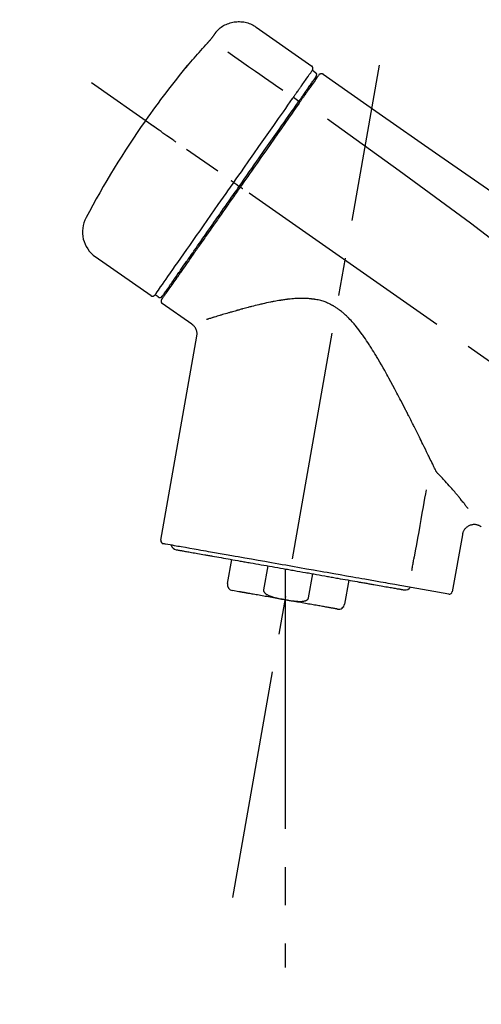
# Model space of a CAD drawing. Extents: x 0 to 26473, y -22065 to -13195.
# Drawn here: x 11242 to 11317, y -19077 to -18916 of the extents above; entities that cross this region are included whole.
import ezdxf

# ---------------------------------------------------------------- set-up
doc = ezdxf.new("R2010")
doc.units = 0
doc.header["$LTSCALE"] = 50
doc.header["$MEASUREMENT"] = 0
doc.linetypes.add('CENTER2', pattern=[1.125, 0.75, -0.125, 0.125, -0.125])
doc.layers.get('0').update_dxf_attribs({"linetype": 'CONTINUOUS'})
doc.layers.get('DEFPOINTS').update_dxf_attribs({"color": 146, "linetype": 'CONTINUOUS'})
doc.layers.add('150-機器', color=8, linetype='CONTINUOUS')
doc.layers.add('166-寸法B', color=11, linetype='CONTINUOUS')
doc.styles.add('KH001', font='txt')
doc.dimstyles.new('KH1xx030', dxfattribs={"dimscale": 30, "dimtxt": 2, "dimasz": 0.6, "dimexe": 0.3, "dimexo": 1.2, "dimgap": 0.5, "dimtad": 3, "dimdec": 1, "dimdsep": 46, "dimlunit": 6, "dimtxsty": 'KH001', "dimblk": 'DOT', "dimcen": 1, "dimdle": 1, "dimclrd": 256, "dimclre": 256, "dimclrt": 256, "dimadec": 0, "dimazin": 0, "dimtfac": 1, "dimtdec": 1, "dimtix": 1, "dimtmove": 2, "dimatfit": 3, "dimldrblk": 'CLOSEDBLANK', "dimfxl": 1, "dimtolj": 1, "dimtzin": 0, "dimlwd": -1, "dimlwe": -1, "dimarcsym": 0})

# ---------------------------------------------------------------- blocks, each defined once
blk = doc.blocks.new('F402_D')
at = {"layer": '150-機器', "color": 13, "linetype": 'Continuous'}
for p, q in [((-259.61, 246.19), (-250.47, 239.79)), ((-250.39, 239.12), (-249.9, 238.78)), ((-251.52, 235.6), (-251.36, 235.48)), ((-253.49, 234.7), (-252.6, 234.06)), ((-263.26, 220.74), (-262.77, 220.4)), ((-262.77, 220.4), (-262.37, 220.11)), ((-276.79, 202.21), (-285.92, 208.6)), ((-273.04, 204.52), (-273.21, 204.63)), ((-275.65, 202.02), (-276.14, 202.36)), ((-270.13, 197.55), (-274.95, 200.92)), ((-275.19, 162.2), (-269.31, 195.58)), ((-225.86, 163.11), (-227.51, 153.75)), ((-264.29, 155.12), (-263.59, 159.05)), ((-257.7, 158.01), (-258.39, 154.08)), ((-254.83, 157.5), (-254.83, 152.47)), ((-251.03, 152.78), (-250.34, 156.71)), ((-244.44, 155.67), (-245.14, 151.74)), ((-228.08, 153.39), (-235.79, 154.75)), ((-262.43, 153.78), (-263.48, 153.96))]:
    blk.add_line(p, q, dxfattribs=at)
at = {"layer": '150-機器', "color": 13, "linetype": 'CENTER2'}
for p, q in [((-263.42, 103.75), (-239.4, 239.98)), ((0.34, 36.17), (-286.53, 237.04)), ((-254.83, 152.47), (-254.83, 92.26))]:
    blk.add_line(p, q, dxfattribs=at)
at = {"layer": '150-機器', "color": 13, "linetype": 'Continuous'}
for points in [[(-266.12, 245.42), (-266.07, 245.47), (-266.02, 245.53), (-265.97, 245.59), (-265.92, 245.64), (-265.82, 245.75), (-265.71, 245.85), (-265.6, 245.95), (-265.48, 246.05), (-265.3, 246.18), (-265.11, 246.31), (-264.92, 246.43), (-264.71, 246.53), (-264.51, 246.63), (-264.3, 246.72), (-264.09, 246.8), (-263.87, 246.87), (-263.66, 246.93), (-263.44, 246.98), (-263.21, 247.02), (-262.99, 247.05), (-262.76, 247.07), (-262.54, 247.08), (-262.31, 247.08), (-262.08, 247.07), (-261.86, 247.05), (-261.63, 247.02), (-261.41, 246.98), (-261.19, 246.93), (-260.97, 246.87), (-260.75, 246.8), (-260.54, 246.72), (-260.33, 246.63), (-260.2, 246.56), (-260.07, 246.49), (-259.94, 246.41), (-259.81, 246.33), (-259.75, 246.29), (-259.69, 246.24), (-259.63, 246.2), (-259.57, 246.16)], [(-266.69, 244.6), (-266.69, 244.6), (-266.69, 244.6), (-266.68, 244.61), (-266.68, 244.61), (-266.67, 244.62), (-266.67, 244.63), (-266.66, 244.64), (-266.65, 244.65), (-266.64, 244.67), (-266.63, 244.68), (-266.62, 244.7), (-266.61, 244.72), (-266.6, 244.74), (-266.58, 244.76), (-266.57, 244.78), (-266.55, 244.8), (-266.53, 244.82), (-266.52, 244.85), (-266.5, 244.87), (-266.48, 244.9), (-266.46, 244.93), (-266.44, 244.95), (-266.42, 244.98), (-266.4, 245.01), (-266.39, 245.03), (-266.37, 245.06), (-266.36, 245.08), (-266.34, 245.1), (-266.33, 245.12), (-266.31, 245.14), (-266.3, 245.16), (-266.29, 245.17), (-266.28, 245.19), (-266.27, 245.2), (-266.26, 245.22), (-266.25, 245.23), (-266.24, 245.24), (-266.23, 245.26), (-266.22, 245.27), (-266.21, 245.28), (-266.21, 245.29), (-266.2, 245.3), (-266.19, 245.31), (-266.18, 245.32), (-266.18, 245.33), (-266.17, 245.34), (-266.16, 245.35), (-266.16, 245.36), (-266.15, 245.37), (-266.15, 245.37), (-266.15, 245.38), (-266.14, 245.38), (-266.14, 245.38), (-266.14, 245.39), (-266.14, 245.39), (-266.14, 245.39)], [(-266.14, 245.39), (-266.14, 245.39), (-266.13, 245.39), (-266.13, 245.4), (-266.13, 245.4), (-266.13, 245.4), (-266.13, 245.4), (-266.13, 245.4), (-266.13, 245.41), (-266.12, 245.41), (-266.12, 245.41), (-266.12, 245.42), (-266.12, 245.42), (-266.12, 245.42), (-266.11, 245.42), (-266.11, 245.43), (-266.11, 245.43), (-266.11, 245.43), (-266.11, 245.43), (-266.11, 245.43), (-266.1, 245.44), (-266.1, 245.44), (-266.1, 245.44), (-266.1, 245.44), (-266.1, 245.44), (-266.1, 245.44), (-266.1, 245.45), (-266.1, 245.45), (-266.1, 245.45), (-266.1, 245.45), (-266.09, 245.45), (-266.09, 245.45), (-266.09, 245.45)], [(-270.81, 239.86), (-270.55, 240.18), (-270.28, 240.49), (-270.02, 240.81), (-269.75, 241.12), (-269.48, 241.43), (-269.21, 241.75), (-268.94, 242.05), (-268.67, 242.36), (-268.39, 242.67), (-268.11, 242.97), (-267.84, 243.28), (-267.56, 243.58)], [(-267.56, 243.58), (-267.55, 243.59), (-267.55, 243.59), (-267.54, 243.6), (-267.54, 243.6), (-267.53, 243.62), (-267.52, 243.63), (-267.5, 243.64), (-267.49, 243.65), (-267.48, 243.67), (-267.46, 243.69), (-267.44, 243.7), (-267.43, 243.72), (-267.41, 243.74), (-267.39, 243.76), (-267.38, 243.78), (-267.36, 243.8), (-267.34, 243.82), (-267.32, 243.85), (-267.29, 243.88), (-267.27, 243.9), (-267.24, 243.93), (-267.21, 243.97), (-267.19, 244), (-267.16, 244.03), (-267.13, 244.07), (-267.09, 244.1), (-267.06, 244.14), (-267.03, 244.18), (-267, 244.21), (-266.97, 244.25), (-266.94, 244.28), (-266.91, 244.32), (-266.89, 244.34), (-266.87, 244.37), (-266.85, 244.39), (-266.83, 244.42), (-266.82, 244.43), (-266.81, 244.45), (-266.79, 244.47), (-266.78, 244.48), (-266.77, 244.49), (-266.76, 244.51), (-266.75, 244.52), (-266.74, 244.53), (-266.74, 244.54), (-266.73, 244.55), (-266.72, 244.56), (-266.71, 244.57), (-266.71, 244.57), (-266.71, 244.58), (-266.7, 244.58), (-266.7, 244.59), (-266.7, 244.59), (-266.7, 244.59), (-266.69, 244.59), (-266.69, 244.6)], [(-264.23, 242.14), (-263.1, 241.34), (-261.97, 240.55), (-260.83, 239.76), (-259.7, 238.96), (-258.98, 238.46), (-258.26, 237.95), (-257.54, 237.45), (-256.82, 236.95), (-256.43, 236.67), (-256.03, 236.4), (-255.64, 236.12), (-255.25, 235.85)], [(-271.2, 239.44), (-271.2, 239.44), (-271.2, 239.44), (-271.2, 239.43), (-271.2, 239.43), (-271.21, 239.43), (-271.21, 239.43), (-271.21, 239.42), (-271.21, 239.42), (-271.22, 239.42), (-271.22, 239.41), (-271.22, 239.41), (-271.22, 239.4), (-271.22, 239.4), (-271.22, 239.4), (-271.22, 239.4), (-271.22, 239.4), (-271.22, 239.39), (-271.22, 239.4), (-271.21, 239.41), (-271.2, 239.41), (-271.19, 239.43), (-271.18, 239.44), (-271.17, 239.45), (-271.16, 239.46), (-271.14, 239.48), (-271.13, 239.5), (-271.11, 239.51), (-271.1, 239.53), (-271.07, 239.56), (-271.05, 239.58), (-271.03, 239.6), (-271.01, 239.63), (-270.99, 239.65), (-270.97, 239.67), (-270.95, 239.69), (-270.93, 239.72), (-270.92, 239.74), (-270.9, 239.76), (-270.88, 239.78), (-270.87, 239.8), (-270.86, 239.81), (-270.85, 239.82), (-270.84, 239.83), (-270.83, 239.84), (-270.82, 239.85), (-270.82, 239.85), (-270.82, 239.86), (-270.81, 239.86)], [(-270.89, 239.89), (-270.89, 239.89), (-270.89, 239.89), (-270.89, 239.88), (-270.89, 239.88), (-270.89, 239.88), (-270.89, 239.88), (-270.9, 239.87), (-270.9, 239.87), (-270.91, 239.85), (-270.92, 239.83), (-270.94, 239.82), (-270.95, 239.8), (-270.96, 239.78), (-270.98, 239.76), (-270.99, 239.74), (-271, 239.72), (-271.02, 239.7), (-271.03, 239.68), (-271.04, 239.67), (-271.05, 239.65), (-271.07, 239.63), (-271.09, 239.6), (-271.1, 239.58), (-271.12, 239.56), (-271.13, 239.54), (-271.14, 239.53), (-271.15, 239.51), (-271.16, 239.49), (-271.17, 239.48), (-271.18, 239.47), (-271.18, 239.46), (-271.19, 239.46), (-271.19, 239.45), (-271.19, 239.45), (-271.2, 239.44), (-271.2, 239.44)], [(-271.12, 239.52), (-271.13, 239.51), (-271.13, 239.51), (-271.14, 239.5), (-271.15, 239.49), (-271.16, 239.49), (-271.16, 239.48), (-271.17, 239.48), (-271.18, 239.47), (-271.18, 239.46), (-271.19, 239.45), (-271.19, 239.45), (-271.2, 239.44)], [(-271.12, 239.5), (-271.12, 239.51), (-271.12, 239.51), (-271.12, 239.51), (-271.11, 239.51), (-271.11, 239.52), (-271.1, 239.53), (-271.09, 239.54), (-271.09, 239.54), (-271.07, 239.56), (-271.06, 239.57), (-271.05, 239.59), (-271.04, 239.6), (-271.03, 239.61), (-271.02, 239.62), (-271.01, 239.63), (-271, 239.65), (-270.99, 239.65), (-270.99, 239.66), (-270.98, 239.66), (-270.97, 239.67)], [(-252.08, 236.71), (-251.95, 236.91), (-251.81, 237.1), (-251.67, 237.3), (-251.53, 237.5), (-251.32, 237.8), (-251.11, 238.1), (-250.9, 238.41), (-250.68, 238.71), (-250.61, 238.81), (-250.54, 238.92), (-250.47, 239.02), (-250.39, 239.12), (-250.39, 239.12), (-250.39, 239.12), (-250.39, 239.13), (-250.39, 239.13)], [(-249.33, 238.34), (-249.31, 238.39), (-249.28, 238.44), (-249.25, 238.48), (-249.21, 238.51), (-249.2, 238.51), (-249.2, 238.51), (-249.2, 238.51), (-249.19, 238.51)], [(-249.19, 238.51), (-249.18, 238.52), (-249.17, 238.53), (-249.16, 238.54), (-249.15, 238.54), (-249.13, 238.55), (-249.1, 238.56), (-249.08, 238.57), (-249.06, 238.58), (-249.02, 238.59), (-248.99, 238.6), (-248.95, 238.6), (-248.91, 238.6), (-248.87, 238.6), (-248.84, 238.59), (-248.8, 238.59), (-248.76, 238.57), (-248.74, 238.57), (-248.72, 238.56), (-248.7, 238.54), (-248.68, 238.53), (-248.67, 238.52), (-248.66, 238.52), (-248.65, 238.51), (-248.64, 238.5)], [(-248.64, 238.5), (-239.45, 232.07), (-230.25, 225.63), (-221.06, 219.2), (-211.87, 212.76), (-202.68, 206.32), (-193.49, 199.89), (-184.3, 193.45), (-175.11, 187.02)], [(-251.5, 235.63), (-251.36, 235.83), (-251.22, 236.04), (-251.07, 236.24), (-250.93, 236.44), (-250.82, 236.6), (-250.72, 236.75), (-250.61, 236.9), (-250.5, 237.06), (-250.41, 237.19), (-250.32, 237.32), (-250.23, 237.45), (-250.14, 237.57), (-250.12, 237.6), (-250.11, 237.62), (-250.09, 237.64), (-250.08, 237.66), (-250.05, 237.7), (-250.02, 237.74), (-249.99, 237.78), (-249.97, 237.82), (-249.96, 237.83), (-249.95, 237.85), (-249.93, 237.87), (-249.92, 237.88), (-249.9, 237.92), (-249.87, 237.96), (-249.84, 238), (-249.82, 238.04), (-249.81, 238.05), (-249.8, 238.06), (-249.79, 238.07), (-249.78, 238.09), (-249.78, 238.09), (-249.78, 238.09), (-249.78, 238.09), (-249.78, 238.09)], [(-249.43, 238.24), (-249.43, 238.24), (-249.43, 238.24), (-249.43, 238.24), (-249.43, 238.24), (-249.46, 238.19), (-249.49, 238.15), (-249.52, 238.11), (-249.55, 238.07), (-249.65, 237.92), (-249.76, 237.77), (-249.87, 237.62), (-249.97, 237.46), (-250.13, 237.24), (-250.29, 237.01), (-250.45, 236.79), (-250.61, 236.56), (-250.71, 236.41), (-250.81, 236.26), (-250.92, 236.12), (-251.02, 235.97)], [(-253.49, 234.7), (-253.45, 234.76), (-253.41, 234.81), (-253.37, 234.87), (-253.34, 234.92), (-253.26, 235.03), (-253.19, 235.13), (-253.11, 235.24), (-253.04, 235.35), (-252.94, 235.49), (-252.84, 235.62), (-252.75, 235.76), (-252.65, 235.9), (-252.57, 236.01), (-252.49, 236.12), (-252.42, 236.24), (-252.34, 236.35), (-252.3, 236.4), (-252.26, 236.45), (-252.23, 236.51), (-252.19, 236.56), (-252.18, 236.58), (-252.16, 236.6), (-252.15, 236.62), (-252.13, 236.64)], [(-252.69, 233.93), (-252.66, 233.98), (-252.62, 234.03), (-252.59, 234.08), (-252.55, 234.13), (-252.52, 234.17), (-252.49, 234.22), (-252.46, 234.26), (-252.42, 234.31), (-252.36, 234.4), (-252.3, 234.48), (-252.24, 234.57), (-252.18, 234.66), (-252.15, 234.7), (-252.12, 234.74), (-252.1, 234.78), (-252.07, 234.82), (-252.02, 234.89), (-251.97, 234.97), (-251.92, 235.04), (-251.86, 235.11), (-251.84, 235.14), (-251.82, 235.18), (-251.8, 235.21), (-251.77, 235.24), (-251.73, 235.3), (-251.7, 235.35), (-251.66, 235.41), (-251.62, 235.46), (-251.6, 235.49), (-251.59, 235.51), (-251.57, 235.53), (-251.55, 235.56), (-251.54, 235.57), (-251.53, 235.59), (-251.52, 235.61), (-251.5, 235.63)], [(-251.02, 235.97), (-251.05, 235.93), (-251.07, 235.9), (-251.09, 235.86), (-251.12, 235.83), (-251.19, 235.72), (-251.27, 235.61), (-251.35, 235.5), (-251.42, 235.39), (-251.52, 235.25), (-251.62, 235.11), (-251.72, 234.97), (-251.82, 234.82), (-251.88, 234.74), (-251.94, 234.65), (-252, 234.57), (-252.06, 234.48), (-252.12, 234.39), (-252.18, 234.31), (-252.24, 234.22), (-252.3, 234.14), (-252.37, 234.04), (-252.43, 233.95), (-252.5, 233.85), (-252.57, 233.76)], [(-252.13, 236.64), (-252.13, 236.65), (-252.12, 236.65), (-252.12, 236.66), (-252.12, 236.66), (-252.11, 236.67), (-252.11, 236.68), (-252.1, 236.68), (-252.1, 236.69), (-252.1, 236.69), (-252.09, 236.7), (-252.09, 236.71), (-252.08, 236.71)], [(-263.26, 220.74), (-262.85, 221.34), (-262.43, 221.93), (-262.02, 222.52), (-261.6, 223.12), (-260.78, 224.29), (-259.96, 225.46), (-259.14, 226.63), (-258.32, 227.8), (-257.53, 228.93), (-256.73, 230.07), (-255.94, 231.2), (-255.15, 232.34), (-254.77, 232.88), (-254.39, 233.42), (-254.01, 233.96), (-253.63, 234.51)], [(-262.37, 220.11), (-261.95, 220.7), (-261.54, 221.29), (-261.13, 221.88), (-260.72, 222.47), (-260.31, 223.05), (-259.9, 223.64), (-259.49, 224.22), (-259.08, 224.81), (-258.27, 225.97), (-257.46, 227.12), (-256.64, 228.28), (-255.83, 229.44), (-255.43, 230.01), (-255.04, 230.58), (-254.64, 231.15), (-254.24, 231.72), (-253.85, 232.27), (-253.46, 232.83), (-253.08, 233.38), (-252.69, 233.93)], [(-252.57, 233.76), (-252.86, 233.35), (-253.14, 232.94), (-253.43, 232.52), (-253.72, 232.11), (-254.32, 231.26), (-254.91, 230.41), (-255.5, 229.56), (-256.1, 228.71), (-256.7, 227.85), (-257.31, 226.99), (-257.92, 226.12), (-258.52, 225.26), (-258.83, 224.82), (-259.13, 224.38), (-259.44, 223.94), (-259.75, 223.5), (-260.05, 223.07), (-260.36, 222.63), (-260.67, 222.19), (-260.97, 221.75), (-261.28, 221.31), (-261.59, 220.88), (-261.89, 220.44), (-262.2, 220)], [(-253.63, 234.51), (-253.62, 234.52), (-253.6, 234.54), (-253.59, 234.55), (-253.58, 234.57), (-253.57, 234.59), (-253.56, 234.6), (-253.55, 234.62), (-253.54, 234.64), (-253.52, 234.65), (-253.51, 234.67), (-253.5, 234.68), (-253.49, 234.7)], [(-247.92, 231.16), (-236.19, 222.7), (-224.54, 214.15), (-213.06, 205.38), (-201.83, 196.3), (-198.34, 193.33), (-194.86, 190.34), (-191.41, 187.33), (-187.96, 184.3)], [(-272.72, 227.37), (-272.85, 227.45), (-272.97, 227.54), (-273.09, 227.62), (-273.21, 227.71), (-273.46, 227.88), (-273.71, 228.06), (-273.95, 228.23), (-274.2, 228.4), (-274.52, 228.63), (-274.84, 228.85), (-275.16, 229.08), (-275.49, 229.3), (-275.72, 229.46), (-275.95, 229.63), (-276.18, 229.79), (-276.41, 229.95), (-276.49, 230), (-276.57, 230.06), (-276.64, 230.11), (-276.72, 230.16), (-276.73, 230.17), (-276.75, 230.18), (-276.76, 230.19), (-276.78, 230.2)], [(-263.26, 220.74), (-263.27, 220.75), (-263.27, 220.75), (-263.28, 220.75), (-263.28, 220.75), (-263.29, 220.76), (-263.29, 220.76), (-263.3, 220.76), (-263.3, 220.77), (-263.31, 220.77), (-263.32, 220.78), (-263.33, 220.79), (-263.33, 220.79), (-263.35, 220.8), (-263.37, 220.81), (-263.38, 220.83), (-263.4, 220.84), (-263.43, 220.86), (-263.45, 220.88), (-263.48, 220.9), (-263.51, 220.91), (-263.54, 220.93), (-263.56, 220.95), (-263.59, 220.97), (-263.62, 220.99), (-263.63, 221), (-263.64, 221.01), (-263.66, 221.02), (-263.67, 221.03), (-263.67, 221.03), (-263.67, 221.03), (-263.67, 221.03), (-263.67, 221.03)], [(-276.14, 202.36), (-276.14, 202.36), (-276.14, 202.36), (-276.14, 202.36), (-276.13, 202.36), (-276.09, 202.42), (-276.05, 202.48), (-276.01, 202.54), (-275.97, 202.6), (-275.79, 202.86), (-275.6, 203.12), (-275.42, 203.39), (-275.23, 203.65), (-274.93, 204.08), (-274.63, 204.51), (-274.33, 204.93), (-274.04, 205.36), (-273.63, 205.94), (-273.23, 206.51), (-272.83, 207.09), (-272.42, 207.66), (-271.93, 208.36), (-271.44, 209.06), (-270.95, 209.76), (-270.46, 210.46), (-269.9, 211.26), (-269.34, 212.06), (-268.78, 212.86), (-268.22, 213.66), (-267.61, 214.53), (-267.01, 215.4), (-266.4, 216.27), (-265.79, 217.13), (-265.37, 217.74), (-264.95, 218.34), (-264.53, 218.94), (-264.11, 219.54), (-263.9, 219.84), (-263.69, 220.14), (-263.47, 220.44), (-263.26, 220.74)], [(-262.2, 220), (-262.36, 219.77), (-262.52, 219.55), (-262.67, 219.32), (-262.83, 219.1), (-262.99, 218.87), (-263.15, 218.65), (-263.31, 218.42), (-263.46, 218.2), (-263.62, 217.97), (-263.78, 217.75), (-263.94, 217.52), (-264.09, 217.3), (-264.4, 216.85), (-264.72, 216.41), (-265.03, 215.96), (-265.34, 215.52), (-265.49, 215.3), (-265.64, 215.08), (-265.8, 214.87), (-265.95, 214.65), (-266.1, 214.43), (-266.25, 214.21), (-266.41, 213.99), (-266.56, 213.78), (-266.85, 213.36), (-267.14, 212.94), (-267.44, 212.52), (-267.73, 212.11), (-267.87, 211.9), (-268.01, 211.7), (-268.15, 211.5), (-268.29, 211.3), (-268.43, 211.1), (-268.57, 210.9), (-268.71, 210.7), (-268.85, 210.51), (-268.98, 210.32), (-269.11, 210.13), (-269.25, 209.94), (-269.38, 209.75), (-269.51, 209.56), (-269.64, 209.37), (-269.77, 209.19), (-269.9, 209), (-270.15, 208.65), (-270.39, 208.3), (-270.64, 207.95), (-270.88, 207.6), (-271.11, 207.28), (-271.33, 206.96), (-271.55, 206.65), (-271.77, 206.33), (-271.87, 206.19), (-271.97, 206.04), (-272.07, 205.9), (-272.17, 205.76), (-272.27, 205.61), (-272.37, 205.47), (-272.47, 205.33), (-272.57, 205.19), (-272.75, 204.94), (-272.92, 204.69), (-273.1, 204.44), (-273.27, 204.19), (-273.42, 203.98), (-273.57, 203.77), (-273.72, 203.55), (-273.86, 203.34), (-273.98, 203.17), (-274.1, 203), (-274.22, 202.83), (-274.35, 202.66), (-274.44, 202.53), (-274.53, 202.4), (-274.62, 202.27), (-274.71, 202.14), (-274.77, 202.05), (-274.83, 201.96), (-274.89, 201.88), (-274.95, 201.79), (-274.97, 201.77), (-274.98, 201.75), (-274.99, 201.73), (-275.01, 201.7), (-275.04, 201.67), (-275.06, 201.63), (-275.08, 201.61), (-275.08, 201.61), (-275.07, 201.61), (-275.07, 201.62), (-275.07, 201.62), (-275.07, 201.62)], [(-274.95, 202.14), (-274.95, 202.14), (-274.95, 202.14), (-274.95, 202.14), (-274.95, 202.14), (-274.95, 202.14), (-274.95, 202.14), (-274.95, 202.14), (-274.95, 202.14), (-274.95, 202.14), (-274.95, 202.14), (-274.95, 202.14), (-274.95, 202.15), (-274.93, 202.17), (-274.91, 202.2), (-274.89, 202.23), (-274.87, 202.25), (-274.82, 202.33), (-274.77, 202.4), (-274.72, 202.47), (-274.67, 202.54), (-274.66, 202.56), (-274.65, 202.58), (-274.63, 202.59), (-274.62, 202.61), (-274.6, 202.64), (-274.57, 202.68), (-274.55, 202.72), (-274.52, 202.75), (-274.51, 202.77), (-274.49, 202.79), (-274.48, 202.81), (-274.47, 202.83), (-274.42, 202.9), (-274.38, 202.96), (-274.33, 203.02), (-274.29, 203.09), (-274.25, 203.14), (-274.22, 203.19), (-274.18, 203.24), (-274.15, 203.29), (-274.07, 203.4), (-273.99, 203.51), (-273.91, 203.62), (-273.83, 203.73), (-273.79, 203.8), (-273.75, 203.86), (-273.7, 203.92), (-273.66, 203.98), (-273.59, 204.09), (-273.51, 204.19), (-273.44, 204.3), (-273.37, 204.4), (-273.34, 204.44), (-273.32, 204.47), (-273.29, 204.51), (-273.27, 204.55), (-273.21, 204.62), (-273.16, 204.7), (-273.11, 204.77), (-273.05, 204.85), (-273.02, 204.89), (-273, 204.93), (-272.97, 204.97), (-272.94, 205.01), (-272.8, 205.21), (-272.65, 205.42), (-272.51, 205.63), (-272.37, 205.83), (-272.24, 206.02), (-272.11, 206.2), (-271.98, 206.39), (-271.85, 206.57), (-271.63, 206.89), (-271.41, 207.2), (-271.19, 207.51), (-270.97, 207.82), (-270.9, 207.93), (-270.82, 208.04), (-270.75, 208.15), (-270.67, 208.25), (-270.51, 208.48), (-270.35, 208.71), (-270.19, 208.94), (-270.03, 209.17), (-269.94, 209.29), (-269.86, 209.41), (-269.78, 209.53), (-269.69, 209.65), (-269.44, 210.01), (-269.18, 210.38), (-268.93, 210.75), (-268.67, 211.11), (-268.49, 211.37), (-268.31, 211.63), (-268.13, 211.89), (-267.95, 212.14), (-267.66, 212.55), (-267.37, 212.96), (-267.09, 213.37), (-266.8, 213.78), (-266.7, 213.92), (-266.61, 214.06), (-266.51, 214.2), (-266.41, 214.34), (-266.21, 214.62), (-266.01, 214.9), (-265.82, 215.18), (-265.62, 215.47), (-265.52, 215.61), (-265.42, 215.75), (-265.32, 215.89), (-265.22, 216.04), (-264.92, 216.47), (-264.62, 216.9), (-264.32, 217.33), (-264.01, 217.76), (-263.81, 218.05), (-263.61, 218.34), (-263.4, 218.63), (-263.2, 218.93), (-262.99, 219.22), (-262.78, 219.52), (-262.57, 219.82), (-262.37, 220.11)], [(-261.79, 219.71), (-261.81, 219.72), (-261.82, 219.73), (-261.83, 219.74), (-261.85, 219.75), (-261.86, 219.76), (-261.87, 219.77), (-261.89, 219.78), (-261.9, 219.79), (-261.93, 219.81), (-261.95, 219.82), (-261.97, 219.84), (-262, 219.86), (-262.01, 219.87), (-262.02, 219.87), (-262.03, 219.88), (-262.04, 219.89), (-262.06, 219.9), (-262.08, 219.92), (-262.1, 219.93), (-262.12, 219.94), (-262.13, 219.95), (-262.14, 219.95), (-262.14, 219.96), (-262.15, 219.96), (-262.16, 219.97), (-262.17, 219.98), (-262.18, 219.98), (-262.19, 219.99), (-262.19, 219.99), (-262.2, 220), (-262.2, 220), (-262.2, 220)], [(-230.21, 173.59), (-230.27, 173.72), (-230.33, 173.85), (-230.4, 173.98), (-230.46, 174.11), (-230.52, 174.24), (-230.59, 174.37), (-230.65, 174.5), (-230.71, 174.63), (-230.85, 174.9), (-230.98, 175.17), (-231.11, 175.44), (-231.24, 175.71), (-231.3, 175.84), (-231.37, 175.98), (-231.44, 176.12), (-231.51, 176.25), (-231.71, 176.67), (-231.91, 177.09), (-232.12, 177.5), (-232.32, 177.92), (-232.47, 178.21), (-232.61, 178.5), (-232.75, 178.78), (-232.89, 179.07), (-233.11, 179.51), (-233.33, 179.95), (-233.55, 180.39), (-233.77, 180.83), (-233.85, 180.98), (-233.92, 181.13), (-234, 181.28), (-234.07, 181.43), (-234.19, 181.65), (-234.3, 181.88), (-234.41, 182.1), (-234.53, 182.33), (-234.57, 182.41), (-234.61, 182.48), (-234.64, 182.56), (-234.68, 182.63), (-234.76, 182.78), (-234.84, 182.93), (-234.91, 183.09), (-234.99, 183.24), (-235.03, 183.31), (-235.07, 183.39), (-235.11, 183.46), (-235.15, 183.54), (-235.34, 183.92), (-235.54, 184.3), (-235.73, 184.68), (-235.93, 185.06), (-236.09, 185.37), (-236.24, 185.67), (-236.4, 185.98), (-236.57, 186.28), (-236.89, 186.9), (-237.22, 187.51), (-237.55, 188.12), (-237.88, 188.74), (-238.05, 189.04), (-238.22, 189.35), (-238.39, 189.66), (-238.56, 189.97), (-238.82, 190.43), (-239.09, 190.89), (-239.36, 191.35), (-239.63, 191.81), (-239.72, 191.96), (-239.81, 192.11), (-239.9, 192.27), (-239.99, 192.42), (-240.18, 192.72), (-240.36, 193.03), (-240.55, 193.33), (-240.74, 193.64), (-240.84, 193.79), (-240.93, 193.94), (-241.03, 194.09), (-241.13, 194.24), (-241.33, 194.54), (-241.53, 194.84), (-241.73, 195.14), (-241.94, 195.44), (-242.04, 195.59), (-242.14, 195.74), (-242.25, 195.89), (-242.35, 196.03), (-242.57, 196.32), (-242.79, 196.61), (-243.01, 196.9), (-243.23, 197.18), (-243.35, 197.32), (-243.46, 197.46), (-243.58, 197.6), (-243.7, 197.74), (-243.88, 197.94), (-244.06, 198.14), (-244.25, 198.34), (-244.44, 198.54), (-244.51, 198.6), (-244.57, 198.67), (-244.64, 198.73), (-244.7, 198.8), (-244.83, 198.93), (-244.97, 199.05), (-245.1, 199.17), (-245.24, 199.3), (-245.3, 199.35), (-245.37, 199.41), (-245.44, 199.47), (-245.51, 199.53), (-245.65, 199.65), (-245.8, 199.76), (-245.94, 199.87), (-246.09, 199.98), (-246.16, 200.03), (-246.23, 200.08), (-246.31, 200.13), (-246.38, 200.19), (-246.5, 200.26), (-246.62, 200.33), (-246.73, 200.4), (-246.85, 200.47), (-246.89, 200.5), (-246.93, 200.52), (-246.97, 200.54), (-247.01, 200.56), (-247.09, 200.61), (-247.17, 200.65), (-247.25, 200.7), (-247.33, 200.74), (-247.37, 200.76), (-247.41, 200.78), (-247.46, 200.8), (-247.5, 200.82), (-247.7, 200.92), (-247.91, 201.02), (-248.11, 201.12), (-248.32, 201.2), (-248.49, 201.27), (-248.66, 201.32), (-248.84, 201.37), (-249.01, 201.42), (-249.23, 201.47), (-249.45, 201.52), (-249.67, 201.56), (-249.89, 201.6), (-249.94, 201.6), (-249.98, 201.61), (-250.03, 201.62), (-250.07, 201.63), (-250.16, 201.64), (-250.25, 201.65), (-250.34, 201.67), (-250.43, 201.68), (-250.47, 201.68), (-250.52, 201.69), (-250.56, 201.69), (-250.61, 201.7), (-250.74, 201.71), (-250.87, 201.73), (-251.01, 201.74), (-251.14, 201.75), (-251.23, 201.76), (-251.32, 201.76), (-251.41, 201.77), (-251.5, 201.77), (-251.76, 201.78), (-252.03, 201.79), (-252.29, 201.79), (-252.56, 201.79), (-252.73, 201.78), (-252.9, 201.77), (-253.08, 201.76), (-253.25, 201.75), (-253.51, 201.73), (-253.77, 201.7), (-254.03, 201.67), (-254.29, 201.65), (-254.37, 201.64), (-254.46, 201.63), (-254.54, 201.62), (-254.63, 201.6), (-254.8, 201.58), (-254.97, 201.56), (-255.14, 201.54), (-255.31, 201.51), (-255.39, 201.5), (-255.47, 201.49), (-255.56, 201.47), (-255.64, 201.46), (-255.89, 201.42), (-256.14, 201.38), (-256.38, 201.34), (-256.63, 201.29), (-256.79, 201.26), (-256.95, 201.23), (-257.11, 201.2), (-257.27, 201.16), (-257.59, 201.1), (-257.9, 201.03), (-258.22, 200.96), (-258.53, 200.89), (-258.68, 200.86), (-258.84, 200.82), (-258.99, 200.79), (-259.14, 200.75), (-259.44, 200.68), (-259.74, 200.6), (-260.04, 200.53), (-260.34, 200.45), (-260.49, 200.42), (-260.63, 200.38), (-260.78, 200.34), (-260.92, 200.3), (-261.14, 200.24), (-261.35, 200.19), (-261.56, 200.13), (-261.77, 200.07), (-261.84, 200.05), (-261.91, 200.03), (-261.98, 200.02), (-262.05, 200), (-262.19, 199.96), (-262.33, 199.92), (-262.46, 199.88), (-262.6, 199.84), (-262.67, 199.83), (-262.73, 199.81), (-262.8, 199.79), (-262.87, 199.77), (-263.06, 199.71), (-263.26, 199.66), (-263.46, 199.6), (-263.65, 199.55), (-263.78, 199.51), (-263.9, 199.47), (-264.03, 199.44), (-264.15, 199.4), (-264.39, 199.33), (-264.63, 199.26), (-264.87, 199.19), (-265.1, 199.12), (-265.22, 199.08), (-265.33, 199.05), (-265.44, 199.02), (-265.55, 198.98), (-265.77, 198.92), (-265.98, 198.85), (-266.2, 198.79), (-266.41, 198.72), (-266.51, 198.69), (-266.61, 198.66), (-266.71, 198.63), (-266.81, 198.6), (-266.95, 198.55), (-267.09, 198.51), (-267.23, 198.47), (-267.37, 198.42), (-267.42, 198.41), (-267.46, 198.39), (-267.51, 198.38), (-267.55, 198.37), (-267.6, 198.35), (-267.64, 198.34), (-267.68, 198.33), (-267.72, 198.31)], [(-269.31, 195.57), (-269.3, 195.61), (-269.29, 195.66), (-269.28, 195.71), (-269.28, 195.76), (-269.27, 195.85), (-269.26, 195.94), (-269.26, 196.04), (-269.26, 196.13), (-269.28, 196.27), (-269.31, 196.41), (-269.35, 196.55), (-269.4, 196.69), (-269.46, 196.82), (-269.53, 196.95), (-269.61, 197.07), (-269.7, 197.18), (-269.76, 197.25), (-269.83, 197.31), (-269.9, 197.38), (-269.97, 197.43), (-270.01, 197.46), (-270.05, 197.49), (-270.09, 197.52), (-270.13, 197.55)], [(-229.83, 173.07), (-229.85, 173.09), (-229.87, 173.12), (-229.89, 173.14), (-229.91, 173.16), (-229.93, 173.18), (-229.95, 173.2), (-229.97, 173.22), (-229.99, 173.24), (-230.02, 173.29), (-230.05, 173.33), (-230.08, 173.37), (-230.11, 173.42), (-230.13, 173.44), (-230.14, 173.46), (-230.16, 173.48), (-230.17, 173.51), (-230.18, 173.53), (-230.19, 173.55), (-230.2, 173.57), (-230.21, 173.59)], [(-224.94, 167.38), (-224.94, 167.39), (-224.95, 167.39), (-224.95, 167.4), (-224.95, 167.4), (-224.96, 167.4), (-224.96, 167.41), (-224.96, 167.41), (-224.97, 167.42), (-225.05, 167.53), (-225.13, 167.63), (-225.22, 167.74), (-225.3, 167.85), (-225.39, 167.96), (-225.47, 168.08), (-225.56, 168.19), (-225.64, 168.3), (-225.76, 168.44), (-225.87, 168.59), (-225.99, 168.73), (-226.1, 168.87), (-226.13, 168.9), (-226.15, 168.93), (-226.17, 168.96), (-226.2, 168.99), (-226.25, 169.05), (-226.29, 169.11), (-226.34, 169.17), (-226.39, 169.22), (-226.41, 169.25), (-226.44, 169.28), (-226.46, 169.31), (-226.48, 169.34), (-226.56, 169.43), (-226.63, 169.52), (-226.7, 169.61), (-226.77, 169.69), (-226.82, 169.75), (-226.87, 169.81), (-226.92, 169.87), (-226.97, 169.93), (-227.12, 170.11), (-227.27, 170.29), (-227.43, 170.47), (-227.58, 170.65), (-227.68, 170.77), (-227.79, 170.89), (-227.89, 171.01), (-228, 171.13), (-228.22, 171.38), (-228.44, 171.62), (-228.66, 171.86), (-228.88, 172.1), (-229, 172.22), (-229.11, 172.35), (-229.23, 172.47), (-229.34, 172.59), (-229.46, 172.71), (-229.58, 172.83), (-229.71, 172.95), (-229.83, 173.07)], [(-231.8, 170.47), (-231.92, 169.77), (-232.04, 169.07), (-232.17, 168.37), (-232.29, 167.68), (-232.47, 166.65), (-232.65, 165.62), (-232.83, 164.59), (-233.01, 163.56), (-233.19, 162.54), (-233.38, 161.51), (-233.56, 160.48), (-233.74, 159.45)], [(-222.77, 164.37), (-222.78, 164.38), (-222.79, 164.39), (-222.8, 164.4), (-222.81, 164.41), (-222.85, 164.44), (-222.89, 164.47), (-222.93, 164.49), (-222.97, 164.52), (-223.04, 164.56), (-223.12, 164.6), (-223.2, 164.63), (-223.29, 164.65), (-223.39, 164.68), (-223.5, 164.71), (-223.61, 164.73), (-223.72, 164.75), (-223.84, 164.76), (-223.96, 164.76), (-224.08, 164.75), (-224.2, 164.73), (-224.33, 164.71), (-224.45, 164.68), (-224.57, 164.65), (-224.69, 164.6), (-224.8, 164.55), (-224.92, 164.49), (-225.03, 164.42), (-225.13, 164.34), (-225.23, 164.26), (-225.32, 164.18), (-225.41, 164.09), (-225.49, 163.99), (-225.55, 163.89), (-225.61, 163.8), (-225.67, 163.69), (-225.72, 163.59), (-225.76, 163.52), (-225.79, 163.45), (-225.81, 163.37), (-225.83, 163.29), (-225.84, 163.25), (-225.85, 163.21), (-225.85, 163.17), (-225.85, 163.13), (-225.86, 163.13), (-225.86, 163.12), (-225.86, 163.12), (-225.86, 163.11)], [(-235.79, 154.75), (-236.07, 154.8), (-236.36, 154.85), (-236.64, 154.9), (-236.92, 154.95), (-237.29, 155.01), (-237.65, 155.08), (-238.02, 155.14), (-238.38, 155.21), (-239.23, 155.36), (-240.09, 155.51), (-240.94, 155.66), (-241.8, 155.81), (-242.29, 155.9), (-242.78, 155.98), (-243.27, 156.07), (-243.76, 156.15), (-244.81, 156.34), (-245.86, 156.53), (-246.91, 156.71), (-247.96, 156.9), (-248.53, 157), (-249.09, 157.09), (-249.65, 157.19), (-250.21, 157.29), (-251.35, 157.49), (-252.49, 157.69), (-253.63, 157.9), (-254.76, 158.1), (-255.34, 158.2), (-255.91, 158.3), (-256.49, 158.4), (-257.07, 158.5), (-258.17, 158.7), (-259.27, 158.89), (-260.37, 159.08), (-261.47, 159.28), (-262, 159.37), (-262.53, 159.46), (-263.05, 159.56), (-263.58, 159.65), (-264.53, 159.82), (-265.48, 159.99), (-266.43, 160.15), (-267.38, 160.32), (-267.8, 160.39), (-268.22, 160.47), (-268.65, 160.54), (-269.07, 160.62), (-269.76, 160.74), (-270.46, 160.86), (-271.15, 160.99), (-271.85, 161.11), (-272.12, 161.16), (-272.39, 161.2), (-272.67, 161.25), (-272.94, 161.3), (-273.31, 161.37), (-273.67, 161.43), (-274.04, 161.49), (-274.41, 161.56), (-274.5, 161.58), (-274.6, 161.59), (-274.69, 161.61), (-274.78, 161.63), (-274.79, 161.63), (-274.79, 161.63), (-274.79, 161.63), (-274.79, 161.63)], [(-272.68, 160.65), (-272.68, 160.65), (-272.68, 160.65), (-272.68, 160.65), (-272.68, 160.65), (-272.66, 160.64), (-272.64, 160.64), (-272.63, 160.64), (-272.61, 160.63), (-272.59, 160.63), (-272.57, 160.63), (-272.55, 160.62), (-272.53, 160.62), (-272.45, 160.61), (-272.37, 160.59), (-272.28, 160.58), (-272.2, 160.56), (-272.07, 160.54), (-271.94, 160.52), (-271.82, 160.5), (-271.69, 160.47), (-271.52, 160.44), (-271.35, 160.41), (-271.18, 160.38), (-271.01, 160.35), (-270.8, 160.32), (-270.59, 160.28), (-270.38, 160.24), (-270.16, 160.2), (-269.91, 160.16), (-269.67, 160.12), (-269.42, 160.07), (-269.17, 160.03), (-268.88, 159.98), (-268.59, 159.93), (-268.31, 159.88), (-268.02, 159.83), (-267.86, 159.8), (-267.7, 159.77), (-267.54, 159.74), (-267.38, 159.71), (-267.22, 159.68), (-267.06, 159.66), (-266.9, 159.63), (-266.74, 159.6), (-266.39, 159.54), (-266.04, 159.48), (-265.69, 159.41), (-265.34, 159.35), (-264.96, 159.29), (-264.58, 159.22), (-264.2, 159.15), (-263.83, 159.09), (-263.43, 159.02), (-263.02, 158.94), (-262.62, 158.87), (-262.22, 158.8), (-262.01, 158.77), (-261.8, 158.73), (-261.59, 158.69), (-261.38, 158.65), (-261.17, 158.62), (-260.96, 158.58), (-260.75, 158.54), (-260.54, 158.51), (-260.1, 158.43), (-259.66, 158.35), (-259.22, 158.27), (-258.79, 158.2), (-258.34, 158.12), (-257.89, 158.04), (-257.44, 157.96), (-256.99, 157.88), (-256.54, 157.8), (-256.08, 157.72), (-255.63, 157.64), (-255.18, 157.56), (-254.95, 157.52), (-254.72, 157.48), (-254.49, 157.44), (-254.26, 157.4), (-254.03, 157.36), (-253.8, 157.32), (-253.57, 157.28), (-253.34, 157.24), (-252.88, 157.16), (-252.43, 157.08), (-251.97, 157), (-251.51, 156.91), (-251.29, 156.88), (-251.06, 156.84), (-250.84, 156.8), (-250.61, 156.76), (-250.39, 156.72), (-250.16, 156.68), (-249.93, 156.64), (-249.71, 156.6), (-249.27, 156.52), (-248.83, 156.44), (-248.39, 156.36), (-247.95, 156.29), (-247.74, 156.25), (-247.52, 156.21), (-247.31, 156.17), (-247.09, 156.14), (-246.88, 156.1), (-246.67, 156.06), (-246.46, 156.02), (-246.24, 155.99), (-245.83, 155.91), (-245.43, 155.84), (-245.02, 155.77), (-244.61, 155.7), (-244.23, 155.63), (-243.84, 155.56), (-243.46, 155.49), (-243.07, 155.43), (-242.9, 155.4), (-242.72, 155.36), (-242.54, 155.33), (-242.36, 155.3)], [(-234.13, 157.24), (-234.1, 157.43), (-234.06, 157.61), (-234.03, 157.79), (-234, 157.98), (-233.97, 158.16), (-233.93, 158.35), (-233.9, 158.53), (-233.87, 158.72), (-233.84, 158.9), (-233.8, 159.08), (-233.77, 159.27), (-233.74, 159.45)], [(-242.36, 155.3), (-242.19, 155.27), (-242.01, 155.24), (-241.83, 155.21), (-241.65, 155.18), (-241.49, 155.15), (-241.33, 155.12), (-241.16, 155.09), (-241, 155.06), (-240.83, 155.03), (-240.67, 155), (-240.51, 154.97), (-240.34, 154.95), (-240.05, 154.89), (-239.75, 154.84), (-239.46, 154.79), (-239.16, 154.74), (-238.9, 154.69), (-238.64, 154.64), (-238.38, 154.6), (-238.12, 154.55), (-237.89, 154.51), (-237.67, 154.47), (-237.45, 154.44), (-237.23, 154.4), (-237.05, 154.36), (-236.87, 154.33), (-236.69, 154.3), (-236.51, 154.27), (-236.37, 154.24), (-236.23, 154.22), (-236.09, 154.2), (-235.95, 154.17), (-235.86, 154.15), (-235.76, 154.14), (-235.67, 154.12), (-235.57, 154.1), (-235.52, 154.1), (-235.47, 154.09), (-235.42, 154.08), (-235.37, 154.07), (-235.37, 154.07), (-235.37, 154.07), (-235.36, 154.07), (-235.36, 154.07), (-235.36, 154.07), (-235.36, 154.07), (-235.36, 154.07), (-235.36, 154.07)], [(-246.29, 150.93), (-246.29, 150.93), (-246.29, 150.93), (-246.29, 150.93), (-246.29, 150.93), (-246.3, 150.93), (-246.31, 150.93), (-246.32, 150.94), (-246.33, 150.94), (-246.38, 150.95), (-246.43, 150.95), (-246.48, 150.96), (-246.53, 150.97), (-246.62, 150.99), (-246.72, 151.01), (-246.81, 151.02), (-246.9, 151.04), (-247.02, 151.06), (-247.14, 151.08), (-247.26, 151.1), (-247.37, 151.12), (-247.53, 151.15), (-247.68, 151.18), (-247.84, 151.2), (-247.99, 151.23), (-248.18, 151.26), (-248.37, 151.3), (-248.56, 151.33), (-248.74, 151.36), (-248.95, 151.4), (-249.16, 151.44), (-249.36, 151.47), (-249.57, 151.51), (-249.8, 151.55), (-250.04, 151.59), (-250.27, 151.63), (-250.5, 151.67), (-250.76, 151.72), (-251.01, 151.76), (-251.26, 151.81), (-251.52, 151.85), (-251.78, 151.9), (-252.05, 151.95), (-252.31, 151.99), (-252.57, 152.04), (-252.85, 152.09), (-253.13, 152.14), (-253.41, 152.18), (-253.68, 152.23), (-253.96, 152.28), (-254.24, 152.33), (-254.53, 152.38), (-254.81, 152.43), (-255.09, 152.48), (-255.37, 152.53), (-255.65, 152.58), (-255.93, 152.63), (-256.21, 152.68), (-256.49, 152.73), (-256.76, 152.78), (-257.04, 152.83), (-257.31, 152.87), (-257.57, 152.92), (-257.84, 152.97), (-258.11, 153.01), (-258.36, 153.06), (-258.62, 153.1), (-258.87, 153.15), (-259.13, 153.19), (-259.36, 153.24), (-259.6, 153.28), (-259.84, 153.32), (-260.08, 153.36), (-260.26, 153.39), (-260.44, 153.42), (-260.62, 153.46), (-260.8, 153.49), (-260.9, 153.51), (-261, 153.52), (-261.1, 153.54), (-261.19, 153.56), (-261.26, 153.57), (-261.33, 153.58), (-261.4, 153.59), (-261.46, 153.61), (-261.53, 153.62), (-261.6, 153.63), (-261.67, 153.64), (-261.74, 153.65), (-261.79, 153.66), (-261.85, 153.67), (-261.9, 153.68), (-261.96, 153.69), (-262, 153.7), (-262.04, 153.71), (-262.09, 153.72), (-262.13, 153.72), (-262.17, 153.73), (-262.2, 153.73), (-262.23, 153.74), (-262.26, 153.75), (-262.28, 153.75), (-262.3, 153.75), (-262.33, 153.76), (-262.35, 153.76), (-262.36, 153.76), (-262.38, 153.77), (-262.39, 153.77), (-262.4, 153.77), (-262.41, 153.77), (-262.42, 153.77), (-262.42, 153.77), (-262.43, 153.78)], [(-258.39, 154.08), (-258.4, 154.06), (-258.41, 154.03), (-258.41, 154.01), (-258.41, 153.99), (-258.41, 153.97), (-258.41, 153.95), (-258.4, 153.92), (-258.39, 153.9), (-258.38, 153.86), (-258.36, 153.82), (-258.35, 153.78), (-258.32, 153.74), (-258.31, 153.73), (-258.3, 153.71), (-258.29, 153.69), (-258.27, 153.67), (-258.23, 153.62), (-258.19, 153.57), (-258.14, 153.53), (-258.1, 153.48), (-258.06, 153.46), (-258.03, 153.43), (-257.99, 153.41), (-257.95, 153.39), (-257.88, 153.34), (-257.81, 153.3), (-257.73, 153.25), (-257.66, 153.21), (-257.62, 153.2), (-257.58, 153.18), (-257.54, 153.16), (-257.5, 153.14), (-257.42, 153.11), (-257.34, 153.08), (-257.26, 153.05), (-257.18, 153.02), (-257.14, 153.01), (-257.1, 152.99), (-257.06, 152.98), (-257.02, 152.97), (-256.9, 152.93), (-256.78, 152.89), (-256.66, 152.85), (-256.54, 152.82), (-256.45, 152.8), (-256.37, 152.78), (-256.29, 152.76), (-256.21, 152.74), (-256.04, 152.7), (-255.87, 152.67), (-255.71, 152.63), (-255.54, 152.6), (-255.46, 152.58), (-255.37, 152.57), (-255.29, 152.55), (-255.21, 152.53), (-255.04, 152.5), (-254.87, 152.47), (-254.71, 152.45), (-254.54, 152.42), (-254.45, 152.4), (-254.37, 152.39), (-254.29, 152.38), (-254.2, 152.36), (-254.03, 152.34), (-253.87, 152.31), (-253.7, 152.29), (-253.53, 152.27), (-253.44, 152.26), (-253.36, 152.25), (-253.28, 152.24), (-253.19, 152.23), (-253.02, 152.22), (-252.85, 152.21), (-252.68, 152.2), (-252.51, 152.19), (-252.43, 152.19), (-252.34, 152.19), (-252.26, 152.19), (-252.17, 152.19), (-252.04, 152.21), (-251.92, 152.23), (-251.79, 152.25), (-251.67, 152.28), (-251.63, 152.29), (-251.58, 152.3), (-251.54, 152.31), (-251.5, 152.33), (-251.44, 152.35), (-251.39, 152.38), (-251.33, 152.41), (-251.28, 152.44), (-251.26, 152.46), (-251.24, 152.47), (-251.22, 152.48), (-251.2, 152.49), (-251.17, 152.52), (-251.14, 152.55), (-251.11, 152.58), (-251.09, 152.62), (-251.07, 152.64), (-251.06, 152.65), (-251.05, 152.67), (-251.04, 152.69), (-251.04, 152.71), (-251.03, 152.74), (-251.03, 152.76), (-251.03, 152.78)]]:
    blk.add_lwpolyline(points, dxfattribs=at)
for centre, radius, start, end in [((-155.12, 145.02), 149.67, 140.6652, 144.998), ((-270.5, 239.57), 0.499, 109.3581, 142.2756), ((-250.8, 239.41), 0.499, 325, 54.9772), ((-250.19, 238.37), 0.499, 325, 54.8384), ((-155.12, 145.02), 149.67, 145.002, 152.1226), ((-283.02, 212.66), 4.99, 151.9096, 234.9881), ((-276.54, 202.65), 0.499, 234.9852, 325), ((-275.36, 202.43), 0.499, 234.6488, 325), ((-274.66, 201.33), 0.499, 145, 234.9773), ((-274.7, 162.12), 0.499, 170.2647, 260), ((-272.51, 161.63), 0.997, 193.8395, 260), ((-263.31, 154.94), 0.997, 170.4825, 260), ((-235.18, 155.05), 0.997, 260, 326.3502), ((-228, 153.88), 0.499, 260, 349.9774), ((-246.12, 151.91), 0.997, 260, 350.4672)]:
    blk.add_arc(centre, radius, start, end, dxfattribs=at)
blk = doc.blocks.new('_Dot')
at = {"color": 0, "linetype": 'ByBlock', "lineweight": -2}
blk.add_line((-0.5, 0), (-1, 0), dxfattribs=at)
at = {"color": 0, "linetype": 'ByBlock', "const_width": 0.5}
blk.add_lwpolyline([(-0.25, 0, 1), (0.25, 0, 1)], format="xyb", close=True, dxfattribs=at)
blk = doc.blocks.new('*D279')
at = {"layer": '166-寸法B', "transparency": 16777216}
for p, q in [((10960, -19130.05), (10960, -18868.05)), ((12060, -18963.05), (12060, -18868.05)), ((12042, -18877.05), (10978, -18877.05))]:
    blk.add_line(p, q, dxfattribs=at)
at = {"layer": 'DEFPOINTS', "color": 0, "transparency": 16777216}
for p in [(10960, -18877.05), (12060, -18999.05), (10960, -19166.05)]:
    blk.add_point(p, dxfattribs=at)
at = {"layer": '166-寸法B', "transparency": 16777216, "xscale": 18, "yscale": 18, "zscale": 18, "rotation": 180}
blk.add_blockref('_Dot', (10960, -18877.05), dxfattribs=at)
at = {"layer": '166-寸法B', "transparency": 16777216, "xscale": 18, "yscale": 18, "zscale": 18}
blk.add_blockref('_Dot', (12060, -18877.05), dxfattribs=at)
at = {"layer": '166-寸法B', "transparency": 16777216, "insert": (11510, -18828.24), "char_height": 60, "attachment_point": 5, "style": 'KH001'}
blk.add_mtext('\\A1;1,100', dxfattribs=at)
blk = doc.blocks.new('_ClosedBlank')
at = {"color": 0, "linetype": 'ByBlock', "lineweight": -2}
for p, q in [((-1, 0.1667), (0, 0)), ((-1, 0.1667), (-1, -0.1667)), ((0, 0), (-1, -0.1667))]:
    blk.add_line(p, q, dxfattribs=at)

msp = doc.modelspace()

# ---------------------------------------------------------------- block references
at = {"layer": '150-機器'}
msp.add_blockref('F402_D', (11540, -19163.36), dxfattribs=at)

# ---------------------------------------------------------------- dimensions: what is measured, and where the dimension line sits
at = {"layer": '166-寸法B'}
dim = msp.add_linear_dim(base=(10960, -18877.05), p1=(12060, -18999.05), p2=(10960, -19166.05), angle=180, dimstyle='KH1xx030', dxfattribs=at)
dim.commit()
dim.dimension.update_dxf_attribs({"geometry": '*D279', "text_midpoint": (11510, -18828.24)})

doc.saveas('drawing.dxf')
